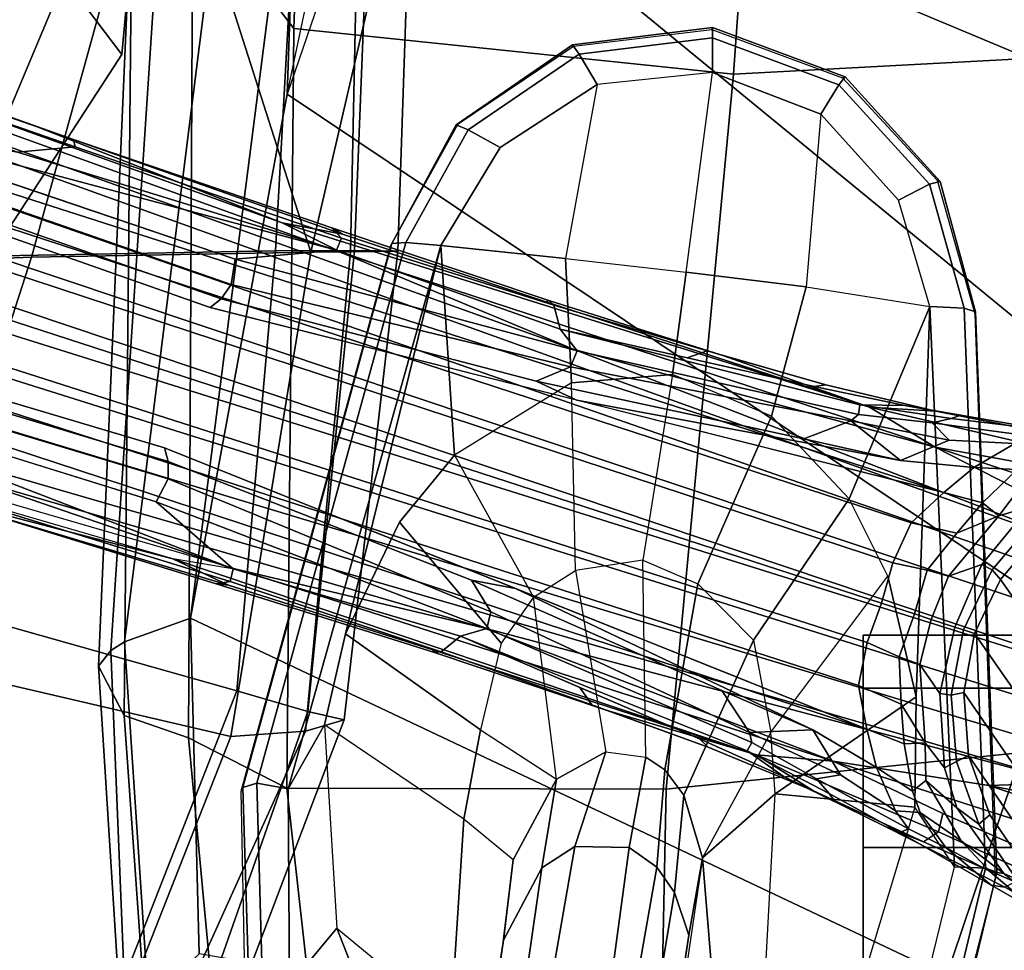
# Model space of a CAD drawing. Units: inches. Extents: x -72 to 72, y -29 to 30.
# Drawn here: x -21 to -18, y -19 to -16 of the extents above; entities that cross this region are included whole.
import ezdxf

# ---------------------------------------------------------------- set-up
doc = ezdxf.new("R2010")
doc.units = ezdxf.units.IN
doc.header["$LTSCALE"] = 12
doc.header["$MEASUREMENT"] = 0
for name, color, linetype in [('SEAT-ARMPAD', 5, 'Continuous'), ('SEAT-BASE', 5, 'Continuous'), ('SEAT-CASTER', 5, 'Continuous'), ('SEAT-CHASSIS', 5, 'Continuous'), ('SEAT-FRAME', 5, 'Continuous')]:
    doc.layers.add(name, color=color, linetype=linetype)

# ---------------------------------------------------------------- blocks, each defined once
blk = doc.blocks.new('1AERON2_B_TLIMANGL_ARMS_POSTUREFITSL_3T')
at = {"layer": 'SEAT-ARMPAD'}
for points in [[(-5.1193, -9.5246, 24.6917), (-4.1266, -9.4539, 24.8628), (-3.9814, -9.3779, 24.5302), (-5.1781, -9.4538, 24.3295)], [(-5.1781, -9.4538, 24.3295), (-3.9814, -9.3779, 24.5302), (-3.935, -9.4143, 23.9894), (-5.043, -9.4597, 23.9229)], [(-3.9814, -9.3779, 24.5302), (-4.1266, -9.4539, 24.8628), (-1.4559, -9.4789, 25.1347), (-1.4112, -9.4887, 24.7468)], [(-3.935, -9.4143, 23.9894), (-3.9814, -9.3779, 24.5302), (-1.4112, -9.4887, 24.7468), (-1.3858, -9.582, 24.3862)], [(-4.9704, -9.5257, 23.6973), (-5.043, -9.4597, 23.9229), (-3.935, -9.4143, 23.9894), (-3.9094, -9.455, 23.7891)], [(-3.935, -9.4143, 23.9894), (-1.3858, -9.582, 24.3862), (-1.3703, -9.7732, 24.1547), (-3.9094, -9.455, 23.7891)], [(-5.1193, -9.5246, 24.6917), (-5.1264, -9.7302, 25.0096), (-4.1921, -9.6431, 25.1819), (-4.1266, -9.4539, 24.8628)], [(-4.9704, -9.5257, 23.6973), (-3.9094, -9.455, 23.7891), (-3.8393, -9.6493, 23.667), (-4.8275, -9.6742, 23.6217)], [(-4.1921, -9.6431, 25.1819), (-1.7143, -9.6554, 25.5554), (-1.4559, -9.4789, 25.1347), (-4.1266, -9.4539, 24.8628)], [(-3.8393, -9.6493, 23.667), (-3.9094, -9.455, 23.7891), (-1.3703, -9.7732, 24.1547), (-1.3645, -9.9658, 24.0586)], [(-5.0942, -10.0168, 25.185), (-4.3401, -9.9327, 25.3337), (-4.1921, -9.6431, 25.1819), (-5.1264, -9.7302, 25.0096)], [(-4.1921, -9.6431, 25.1819), (-4.3401, -9.9327, 25.3337), (-2.1037, -9.9533, 25.6904), (-1.7143, -9.6554, 25.5554)], [(-5.2465, -12.0842, 23.6143), (-4.8275, -9.6742, 23.6217), (-3.8393, -9.6493, 23.667), (-5.0289, -12.1626, 23.622)], [(-3.9667, -12.4235, 23.6847), (-5.0289, -12.1626, 23.622), (-3.8393, -9.6493, 23.667), (-2.297, -9.933, 23.7763)], [(-1.3645, -9.9658, 24.0586), (-2.297, -9.933, 23.7763), (-3.8393, -9.6493, 23.667)], [(0.4834, -9.6787, 25.869), (-1.7143, -9.6554, 25.5554), (-2.1037, -9.9533, 25.6904), (0.4665, -10.0434, 26.104)], [(-4.3425, -11.0487, 25.4781), (-4.3401, -9.9327, 25.3337), (-5.0942, -10.0168, 25.185), (-5.5427, -11.0236, 25.1811)], [(-2.1037, -9.9533, 25.6904), (-4.3401, -9.9327, 25.3337), (-4.3425, -11.0487, 25.4781), (-2.2389, -11.2461, 25.7969)], [(-3.9667, -12.4235, 23.6847), (-2.297, -9.933, 23.7763), (-1.3613, -10.1316, 24.0779), (-3.3365, -12.5374, 23.724)], [(-1.3613, -10.1316, 24.0779), (-1.9275, -10.0602, 23.8432), (-2.297, -9.933, 23.7763), (-1.3645, -9.9658, 24.0586)], [(-2.1037, -9.9533, 25.6904), (-2.2389, -11.2461, 25.7969), (0.4611, -11.4375, 26.1791), (0.4665, -10.0434, 26.104)], [(0.5147, -10.0986, 24.5319), (-1.8382, -12.3535, 23.9444), (-2.2943, -12.3594, 23.806), (-1.3613, -10.1316, 24.0779)], [(-2.7296, -12.4596, 23.7619), (-3.3365, -12.5374, 23.724), (-1.3613, -10.1316, 24.0779), (-2.2943, -12.3594, 23.806)], [(-4.3425, -11.0487, 25.4781), (-5.5427, -11.0236, 25.1811), (-5.6931, -11.6032, 25.0509), (-4.2355, -12.0952, 25.387)], [(-2.1691, -12.5512, 25.669), (-2.2389, -11.2461, 25.7969), (-4.3425, -11.0487, 25.4781), (-4.2355, -12.0952, 25.387)], [(-2.1691, -12.5512, 25.669), (0.4727, -12.7933, 26.0183), (0.4611, -11.4375, 26.1791), (-2.2389, -11.2461, 25.7969)], [(-4.2355, -12.0952, 25.387), (-5.6931, -11.6032, 25.0509), (-5.7313, -11.937, 24.8407), (-4.107, -12.5383, 25.1505)], [(-4.041, -12.7205, 24.8444), (-4.107, -12.5383, 25.1505), (-5.7313, -11.937, 24.8407), (-5.7374, -12.0939, 24.5768)]]:
    blk.add_3dface(points, dxfattribs=at)
at = {"layer": 'SEAT-BASE'}
for points in [[(-0.6744, -1.1905, 4.1832), (-4.0382, -11.6139, 3.1616), (-4.1668, -11.6385, 3.2423), (-0.719, -1.1512, 4.3018)], [(-0.9319, -1.4933, 5.6622), (-0.719, -1.1512, 4.3018), (-4.1668, -11.6385, 3.2423), (-3.3384, -9.5727, 3.9879)], [(-0.6744, -1.1905, 4.1832), (-0.5847, -1.2614, 4.119), (-3.9113, -11.6394, 3.1096), (-4.0382, -11.6139, 3.1616)], [(-0.4265, -1.3128, 4.119), (-3.7957, -11.6821, 3.0957), (-3.9113, -11.6394, 3.1096), (-0.5847, -1.2614, 4.119)], [(-0.2684, -1.3642, 4.119), (-3.6772, -11.7154, 3.1096), (-3.7957, -11.6821, 3.0957), (-0.4265, -1.3128, 4.119)], [(-0.2684, -1.3642, 4.119), (-0.1542, -1.3595, 4.1832), (-3.5595, -11.7694, 3.1616), (-3.6772, -11.7154, 3.1096)], [(-0.095, -1.3539, 4.3018), (-3.47, -11.8649, 3.2423), (-3.5595, -11.7694, 3.1616), (-0.1542, -1.3595, 4.1832)], [(-0.095, -1.3539, 4.3018), (-0.1239, -1.7559, 5.6622), (-2.9258, -9.7068, 3.9879), (-3.47, -11.8649, 3.2423)], [(-0.9319, -1.4933, 5.6622), (-3.3384, -9.5727, 3.9879), (-3.3783, -9.5833, 4.1787), (-0.9734, -1.5819, 5.8711)], [(-1.0187, -1.578, 6.004), (-3.4299, -9.5829, 4.297), (-3.4972, -9.548, 4.4046), (-1.032, -1.6207, 6.1381)], [(-1.0187, -1.578, 6.004), (-0.9734, -1.5819, 5.8711), (-3.3783, -9.5833, 4.1787), (-3.4299, -9.5829, 4.297)], [(-1.2495, -1.6518, 6.5161), (-4.324, -12.2313, 4.2077), (-4.3746, -12.7122, 4.1389), (-1.0437, -1.701, 6.6264)], [(-1.2495, -1.6518, 6.5161), (-1.3248, -1.7804, 6.4477), (-3.8678, -10.5115, 4.5256), (-4.324, -12.2313, 4.2077)], [(-0.8432, -1.8393, 6.6746), (-1.0437, -1.701, 6.6264), (-4.3746, -12.7122, 4.1389), (-4.2654, -12.7109, 4.1776)], [(-3.6648, -9.5971, 4.6557), (-1.3855, -1.7651, 6.3529), (-1.3697, -1.7747, 6.3972), (-3.6981, -9.7963, 4.6397)], [(-3.47, -8.8482, 4.7721), (-3.6648, -9.5971, 4.6557), (-1.3855, -1.7651, 6.3529), (-1.3883, -1.7602, 6.3093)], [(-0.1423, -1.8519, 5.8711), (-2.8999, -9.7388, 4.1787), (-2.9258, -9.7068, 3.9879), (-0.1239, -1.7559, 5.6622)], [(-1.3697, -1.7747, 6.3972), (-3.6981, -9.7963, 4.6397), (-3.8678, -10.5115, 4.5256), (-1.3248, -1.7804, 6.4477)], [(-0.7398, -1.9027, 6.6862), (-0.8432, -1.8393, 6.6746), (-4.2654, -12.7109, 4.1776), (-4.1487, -12.7665, 4.1833)], [(-0.1423, -1.8519, 5.8711), (-0.1033, -1.8754, 6.004), (-2.8578, -9.7688, 4.297), (-2.8999, -9.7388, 4.1787)], [(-0.1177, -1.9177, 6.1381), (-2.7829, -9.7801, 4.4046), (-2.8578, -9.7688, 4.297), (-0.1033, -1.8754, 6.004)], [(-4.1476, -12.7669, 4.1833), (-0.5199, -1.9742, 6.6862), (-0.7398, -1.9027, 6.6862), (-4.1487, -12.7665, 4.1833)], [(-4.1476, -12.7669, 4.1833), (-4.0205, -12.7905, 4.1776), (-0.399, -1.9836, 6.6746), (-0.5199, -1.9742, 6.6862)], [(-4.0205, -12.7905, 4.1776), (-3.9329, -12.8557, 4.1389), (-0.1555, -1.9896, 6.6264), (-0.399, -1.9836, 6.6746)], [(-0.1555, -1.9896, 6.6264), (-3.9329, -12.8557, 4.1389), (-3.6912, -12.4369, 4.2077), (0.04, -2.0708, 6.5161)], [(-3.6912, -12.4369, 4.2077), (-3.0494, -10.7774, 4.5256), (0.0253, -2.2191, 6.4477), (0.04, -2.0708, 6.5161)], [(0.0253, -2.2191, 6.4477), (-3.0494, -10.7774, 4.5256), (-2.7663, -10.099, 4.6397), (0.0649, -2.2409, 6.3972)], [(0.0834, -2.2423, 6.3529), (0.0649, -2.2409, 6.3972), (-2.7663, -10.099, 4.6397), (-2.6762, -9.9184, 4.6557)], [(0.0886, -2.2401, 6.3093), (0.0834, -2.2423, 6.3529), (-2.6762, -9.9184, 4.6557), (-2.3936, -9.1979, 4.7721)], [(-2.4313, -9.3051, 4.6757), (-0.3144, -3.3503, 6.0373), (0.0886, -2.2401, 6.3093), (-2.3936, -9.1979, 4.7721)], [(-0.6599, -4.2874, 5.78), (-0.3144, -3.3503, 6.0373), (-2.4313, -9.3051, 4.6757), (-0.8462, -4.7651, 5.6397)], [(-0.8457, -4.6977, 5.633), (-2.4527, -9.3092, 4.6372), (-2.4678, -9.1401, 4.6181), (-1.2449, -5.6478, 5.3925)], [(-0.8462, -4.7651, 5.6397), (-2.4313, -9.3051, 4.6757), (-2.4527, -9.3092, 4.6372), (-0.8457, -4.6977, 5.633)], [(-3.1003, -8.2717, 4.6837), (-3.4972, -9.548, 4.4046), (-3.6941, -9.7743, 4.4201), (-3.1559, -8.3768, 4.7054)], [(-3.6941, -9.7743, 4.4201), (-3.3759, -8.8451, 4.6181), (-3.1559, -8.3768, 4.7054)], [(-2.3706, -8.632, 4.7054), (-2.7566, -10.0789, 4.4201), (-2.7829, -9.7801, 4.4046), (-2.3538, -8.5142, 4.6837)], [(-2.3706, -8.632, 4.7054), (-2.3706, -8.632, 4.7054), (-2.4678, -9.1401, 4.6181), (-2.7566, -10.0789, 4.4201)], [(-3.5024, -8.957, 4.6757), (-3.7387, -9.7243, 4.5207), (-3.7422, -9.7608, 4.5664), (-3.47, -8.8482, 4.7721)], [(-3.47, -8.8482, 4.7721), (-3.7422, -9.7608, 4.5664), (-3.6648, -9.5971, 4.6557), (-3.47, -8.8482, 4.7721)], [(-3.7317, -9.7652, 4.4593), (-3.4875, -8.973, 4.6372), (-3.3759, -8.8451, 4.6181), (-3.6941, -9.7743, 4.4201)], [(-3.7317, -9.7652, 4.4593), (-3.7387, -9.7243, 4.5207), (-3.5024, -8.957, 4.6757), (-3.4875, -8.973, 4.6372)], [(-2.7566, -10.0789, 4.4201), (-2.4678, -9.1401, 4.6181), (-2.4527, -9.3092, 4.6372), (-2.7208, -10.0937, 4.4593)], [(-2.3936, -9.1979, 4.7721), (-2.7098, -10.0962, 4.5664), (-2.6911, -10.0647, 4.5207), (-2.4313, -9.3051, 4.6757)], [(-2.3936, -9.1979, 4.7721), (-2.6762, -9.9184, 4.6557), (-2.7098, -10.0962, 4.5664), (-2.3936, -9.1979, 4.7721)], [(-2.4527, -9.3092, 4.6372), (-2.4313, -9.3051, 4.6757), (-2.6911, -10.0647, 4.5207), (-2.7208, -10.0937, 4.4593)], [(-3.4972, -9.548, 4.4046), (-3.87, -10.5211, 4.1894), (-3.8922, -10.443, 4.2504), (-3.6941, -9.7743, 4.4201)], [(-3.4972, -9.548, 4.4046), (-3.4299, -9.5829, 4.297), (-3.8212, -10.5329, 4.1118), (-3.87, -10.5211, 4.1894)], [(-3.3783, -9.5833, 4.1787), (-3.7274, -10.4756, 3.9866), (-3.8212, -10.5329, 4.1118), (-3.4299, -9.5829, 4.297)], [(-3.3783, -9.5833, 4.1787), (-3.3384, -9.5727, 3.9879), (-3.7526, -10.6056, 3.6151), (-3.7274, -10.4756, 3.9866)], [(-3.6981, -9.7963, 4.6397), (-3.6648, -9.5971, 4.6557), (-4.2417, -11.3138, 4.2317), (-4.2604, -11.5395, 4.2497)], [(-3.6648, -9.5971, 4.6557), (-3.7422, -9.7608, 4.5664), (-3.9332, -10.3615, 4.416), (-4.2417, -11.3138, 4.2317)], [(-3.7387, -9.7243, 4.5207), (-3.7317, -9.7652, 4.4593), (-3.9388, -10.3867, 4.3311), (-3.9411, -10.3667, 4.3884)], [(-3.7387, -9.7243, 4.5207), (-3.9411, -10.3667, 4.3884), (-3.9332, -10.3615, 4.416), (-3.7422, -9.7608, 4.5664)], [(-3.1418, -10.6659, 3.9866), (-3.1979, -10.7859, 3.6151), (-2.9258, -9.7068, 3.9879), (-2.8999, -9.7388, 4.1787)], [(-2.8578, -9.7688, 4.297), (-3.0996, -10.7673, 4.1118), (-3.1418, -10.6659, 3.9866), (-2.8999, -9.7388, 4.1787)], [(-3.6941, -9.7743, 4.4201), (-3.8922, -10.443, 4.2504), (-3.9388, -10.3867, 4.3311), (-3.7317, -9.7652, 4.4593)], [(-3.0533, -10.7865, 4.1894), (-3.0996, -10.7673, 4.1118), (-2.8578, -9.7688, 4.297), (-2.7829, -9.7801, 4.4046)], [(-2.7566, -10.0789, 4.4201), (-2.9894, -10.7364, 4.2504), (-3.0533, -10.7865, 4.1894), (-2.7829, -9.7801, 4.4046)], [(-3.8678, -10.5115, 4.5256), (-3.6981, -9.7963, 4.6397), (-4.2604, -11.5395, 4.2497)], [(-3.336, -11.8398, 4.2497), (-3.2184, -11.6463, 4.2317), (-2.6762, -9.9184, 4.6557), (-2.7663, -10.099, 4.6397)], [(-3.2184, -11.6463, 4.2317), (-2.9083, -10.6945, 4.416), (-2.7098, -10.0962, 4.5664), (-2.6762, -9.9184, 4.6557)], [(-2.7208, -10.0937, 4.4593), (-2.9186, -10.7182, 4.3311), (-2.9894, -10.7364, 4.2504), (-2.7566, -10.0789, 4.4201)], [(-2.905, -10.7034, 4.3884), (-2.9186, -10.7182, 4.3311), (-2.7208, -10.0937, 4.4593), (-2.6911, -10.0647, 4.5207)], [(-2.7098, -10.0962, 4.5664), (-2.9083, -10.6945, 4.416), (-2.905, -10.7034, 4.3884), (-2.6911, -10.0647, 4.5207)], [(-3.336, -11.8398, 4.2497), (-3.336, -11.8398, 4.2497), (-2.7663, -10.099, 4.6397), (-3.0494, -10.7774, 4.5256)], [(-3.9332, -10.3615, 4.416), (-3.9411, -10.3667, 4.3884), (-4.1102, -10.8723, 4.2699), (-4.2417, -11.3138, 4.2317)], [(-4.1102, -10.8723, 4.2699), (-3.9411, -10.3667, 4.3884), (-3.9388, -10.3867, 4.3311), (-4.095, -10.8301, 4.2507)], [(-3.8922, -10.443, 4.2504), (-4.0437, -10.7949, 4.1842), (-4.095, -10.8301, 4.2507), (-3.9388, -10.3867, 4.3311)], [(-4.2301, -11.287, 4.0229), (-4.307, -11.3958, 4.0514), (-4.1953, -11.1468, 4.118), (-3.8922, -10.443, 4.2504)], [(-4.2056, -11.3008, 3.9542), (-4.2301, -11.287, 4.0229), (-3.8922, -10.443, 4.2504), (-3.87, -10.5211, 4.1894)], [(-3.8212, -10.5329, 4.1118), (-3.7274, -10.4756, 3.9866), (-4.0524, -11.2124, 3.6212), (-4.1765, -11.2935, 3.8836)], [(-4.0524, -11.2124, 3.6212), (-3.7274, -10.4756, 3.9866), (-3.7526, -10.6056, 3.6151), (-4.1688, -11.4801, 3.4546)], [(-4.324, -12.2313, 4.2077), (-3.8678, -10.5115, 4.5256), (-4.2604, -11.5395, 4.2497), (-4.3324, -11.9976, 4.209)], [(-4.2056, -11.3008, 3.9542), (-3.87, -10.5211, 4.1894), (-3.8212, -10.5329, 4.1118), (-4.1765, -11.2935, 3.8836)], [(-4.279, -11.6671, 3.3711), (-4.1688, -11.4801, 3.4546), (-3.7526, -10.6056, 3.6151), (-4.1668, -11.6385, 3.2423)], [(-3.3752, -11.738, 3.4546), (-3.1979, -10.7859, 3.6151), (-3.1418, -10.6659, 3.9866), (-3.312, -11.453, 3.6212)], [(-3.2593, -11.5915, 3.8836), (-3.312, -11.453, 3.6212), (-3.1418, -10.6659, 3.9866), (-3.0996, -10.7673, 4.1118)], [(-3.2184, -11.6463, 4.2317), (-3.0654, -11.2118, 4.2699), (-2.905, -10.7034, 4.3884), (-2.9083, -10.6945, 4.416)], [(-2.9186, -10.7182, 4.3311), (-3.0528, -11.1687, 4.2507), (-3.0736, -11.1101, 4.1842), (-2.9894, -10.7364, 4.2504)], [(-3.0528, -11.1687, 4.2507), (-2.9186, -10.7182, 4.3311), (-2.905, -10.7034, 4.3884), (-3.0654, -11.2118, 4.2699)], [(-3.0533, -10.7865, 4.1894), (-2.9894, -10.7364, 4.2504), (-3.2121, -11.6178, 4.0229), (-3.2401, -11.6145, 3.9542)], [(-2.9894, -10.7364, 4.2504), (-3.1579, -11.4838, 4.118), (-3.2139, -11.7509, 4.0514), (-3.2121, -11.6178, 4.0229)], [(-3.2593, -11.5915, 3.8836), (-3.0996, -10.7673, 4.1118), (-3.0533, -10.7865, 4.1894), (-3.2401, -11.6145, 3.9542)], [(-4.1953, -11.1468, 4.118), (-4.2194, -11.1722, 4.1628), (-4.095, -10.8301, 4.2507), (-4.0437, -10.7949, 4.1842)], [(-3.547, -12.2527, 4.209), (-3.336, -11.8398, 4.2497), (-3.0494, -10.7774, 4.5256), (-3.6912, -12.4369, 4.2077)], [(-3.47, -11.8649, 3.2423), (-3.1979, -10.7859, 3.6151), (-3.3752, -11.738, 3.4546), (-3.3959, -11.954, 3.3711)], [(-4.1102, -10.8723, 4.2699), (-4.095, -10.8301, 4.2507), (-4.2194, -11.1722, 4.1628), (-4.1102, -10.8723, 4.2699)], [(-4.2194, -11.1722, 4.1628), (-4.3467, -11.4795, 4.0827), (-4.2417, -11.3138, 4.2317), (-4.1102, -10.8723, 4.2699)], [(-3.0736, -11.1101, 4.1842), (-3.0528, -11.1687, 4.2507), (-3.1533, -11.5186, 4.1628), (-3.1579, -11.4838, 4.118)], [(-4.1953, -11.1468, 4.118), (-4.307, -11.3958, 4.0514), (-4.3467, -11.4795, 4.0827), (-4.2194, -11.1722, 4.1628)], [(-3.0654, -11.2118, 4.2699), (-3.1533, -11.5186, 4.1628), (-3.0528, -11.1687, 4.2507), (-3.0654, -11.2118, 4.2699)], [(-4.1688, -11.4801, 3.4546), (-4.1765, -11.2935, 3.8836), (-4.0524, -11.2124, 3.6212)], [(-3.0654, -11.2118, 4.2699), (-3.2184, -11.6463, 4.2317), (-3.2309, -11.8421, 4.0827), (-3.1533, -11.5186, 4.1628)], [(-4.2301, -11.287, 4.0229), (-4.3562, -11.5283, 3.9362), (-4.3803, -11.5453, 3.9883), (-4.307, -11.3958, 4.0514)], [(-4.2056, -11.3008, 3.9542), (-4.3127, -11.4908, 3.887), (-4.3562, -11.5283, 3.9362), (-4.2301, -11.287, 4.0229)], [(-4.3012, -11.5614, 3.6382), (-4.3127, -11.4908, 3.887), (-4.2056, -11.3008, 3.9542), (-4.1765, -11.2935, 3.8836)], [(-4.1688, -11.4801, 3.4546), (-4.3012, -11.5614, 3.6382), (-4.1765, -11.2935, 3.8836), (-4.1688, -11.4801, 3.4546)], [(-4.4984, -11.8054, 3.9476), (-4.4685, -11.8495, 4.0508), (-4.2417, -11.3138, 4.2317), (-4.3467, -11.4795, 4.0827)], [(-4.4685, -11.8495, 4.0508), (-4.4149, -11.862, 4.1297), (-4.2604, -11.5395, 4.2497), (-4.2417, -11.3138, 4.2317)], [(-4.4537, -11.6947, 3.9252), (-4.4984, -11.8054, 3.9476), (-4.3467, -11.4795, 4.0827), (-4.307, -11.3958, 4.0514)], [(-3.312, -11.453, 3.6212), (-3.312, -11.453, 3.6212), (-3.2593, -11.5915, 3.8836), (-3.3752, -11.738, 3.4546)], [(-4.4593, -11.7614, 3.6521), (-4.471, -11.7355, 3.8366), (-4.3562, -11.5283, 3.9362), (-4.3127, -11.4908, 3.887)], [(-4.3012, -11.5614, 3.6382), (-4.4063, -11.7233, 3.5576), (-4.4593, -11.7614, 3.6521), (-4.3127, -11.4908, 3.887)], [(-4.1688, -11.4801, 3.4546), (-4.279, -11.6671, 3.3711), (-4.4063, -11.7233, 3.5576), (-4.3012, -11.5614, 3.6382)], [(-3.1533, -11.5186, 4.1628), (-3.2309, -11.8421, 4.0827), (-3.2139, -11.7509, 4.0514), (-3.1579, -11.4838, 4.118)], [(-4.471, -11.7355, 3.8366), (-4.4537, -11.6947, 3.9252), (-4.3803, -11.5453, 3.9883), (-4.3562, -11.5283, 3.9362)], [(-4.4814, -12.2258, 4.0889), (-4.2604, -11.5395, 4.2497), (-4.4149, -11.862, 4.1297), (-4.5409, -12.1507, 4.0121)], [(-4.2604, -11.5395, 4.2497), (-4.4814, -12.2258, 4.0889), (-4.455, -12.3636, 4.1157), (-4.3324, -11.9976, 4.209)], [(-4.1668, -11.6385, 3.2423), (-4.0382, -11.6139, 3.1616), (-4.0932, -11.74, 3.0957), (-4.2097, -11.7488, 3.1548)], [(-3.9536, -11.7336, 3.0684), (-4.0932, -11.74, 3.0957), (-4.0382, -11.6139, 3.1616), (-3.9113, -11.6394, 3.1096)], [(-3.3752, -11.738, 3.4546), (-3.2593, -11.5915, 3.8836), (-3.3158, -11.8815, 3.6382), (-3.3752, -11.738, 3.4546)], [(-3.2593, -11.5915, 3.8836), (-3.2401, -11.6145, 3.9542), (-3.2651, -11.8312, 3.887), (-3.3158, -11.8815, 3.6382)], [(-3.2121, -11.6178, 4.0229), (-3.252, -11.8871, 3.9362), (-3.2651, -11.8312, 3.887), (-3.2401, -11.6145, 3.9542)], [(-4.1668, -11.6385, 3.2423), (-4.2097, -11.7488, 3.1548), (-4.3489, -11.7731, 3.297), (-4.279, -11.6671, 3.3711)], [(-3.8272, -11.779, 3.0501), (-3.9536, -11.7336, 3.0684), (-3.9113, -11.6394, 3.1096), (-3.7957, -11.6821, 3.0957)], [(-3.2139, -11.7509, 4.0514), (-3.2424, -11.915, 3.9883), (-3.252, -11.8871, 3.9362), (-3.2121, -11.6178, 4.0229)], [(-4.3489, -11.7731, 3.297), (-4.4113, -11.7957, 3.3761), (-4.4063, -11.7233, 3.5576), (-4.279, -11.6671, 3.3711)], [(-3.2184, -11.6463, 4.2317), (-3.336, -11.8398, 4.2497), (-3.4006, -12.1915, 4.1297), (-3.3499, -12.213, 4.0508)], [(-3.2309, -11.8421, 4.0827), (-3.2184, -11.6463, 4.2317), (-3.3499, -12.213, 4.0508), (-3.2997, -12.1949, 3.9476)], [(-4.471, -11.7355, 3.8366), (-4.6258, -12.0048, 3.6981), (-4.6311, -12.0445, 3.7598), (-4.4537, -11.6947, 3.9252)], [(-4.4537, -11.6947, 3.9252), (-4.6311, -12.0445, 3.7598), (-4.6157, -12.0741, 3.8395), (-4.4984, -11.8054, 3.9476)], [(-3.7957, -11.6821, 3.0957), (-3.6772, -11.7154, 3.1096), (-3.6983, -11.8165, 3.0684), (-3.8272, -11.779, 3.0501)], [(-4.5149, -11.8711, 3.4853), (-4.4593, -11.7614, 3.6521), (-4.4063, -11.7233, 3.5576), (-4.4113, -11.7957, 3.3761)], [(-3.6772, -11.7154, 3.1096), (-3.5595, -11.7694, 3.1616), (-3.5891, -11.9038, 3.0957), (-3.6983, -11.8165, 3.0684)], [(-4.4593, -11.7614, 3.6521), (-4.5149, -11.8711, 3.4853), (-4.6258, -12.0048, 3.6981), (-4.471, -11.7355, 3.8366)], [(-4.3489, -11.7731, 3.297), (-4.2097, -11.7488, 3.1548), (-4.2067, -11.81, 3.053), (-4.3173, -11.8127, 3.1629)], [(-4.2097, -11.7488, 3.1548), (-4.0932, -11.74, 3.0957), (-4.2067, -11.81, 3.053)], [(-3.9536, -11.7336, 3.0684), (-3.9763, -11.795, 3.0153), (-4.2067, -11.81, 3.053), (-4.0932, -11.74, 3.0957)], [(-3.8272, -11.779, 3.0501), (-3.8432, -11.8283, 3.0066), (-3.9763, -11.795, 3.0153), (-3.9536, -11.7336, 3.0684)], [(-3.3158, -11.8815, 3.6382), (-3.326, -12.0743, 3.5576), (-3.3959, -11.954, 3.3711), (-3.3752, -11.738, 3.4546)], [(-3.2139, -11.7509, 4.0514), (-3.2309, -11.8421, 4.0827), (-3.2997, -12.1949, 3.9476), (-3.2708, -12.0791, 3.9252)], [(-4.4113, -11.7957, 3.3761), (-4.3489, -11.7731, 3.297), (-4.3173, -11.8127, 3.1629), (-4.4948, -11.9165, 3.2302)], [(-3.6983, -11.8165, 3.0684), (-3.716, -11.8795, 3.0153), (-3.8432, -11.8283, 3.0066), (-3.8272, -11.779, 3.0501)], [(-3.5001, -11.9794, 3.1548), (-3.5891, -11.9038, 3.0957), (-3.5595, -11.7694, 3.1616), (-3.47, -11.8649, 3.2423)], [(-4.4984, -11.8054, 3.9476), (-4.6157, -12.0741, 3.8395), (-4.5849, -12.1069, 3.9284), (-4.4685, -11.8495, 4.0508)], [(-4.3173, -11.8127, 3.1629), (-4.3977, -11.9039, 3.0201), (-4.5916, -12.0422, 3.0257), (-4.4948, -11.9165, 3.2302)], [(-4.4113, -11.7957, 3.3761), (-4.4948, -11.9165, 3.2302), (-4.5858, -12.0008, 3.2382), (-4.5149, -11.8711, 3.4853)], [(-4.2806, -11.8671, 2.9578), (-4.3977, -11.9039, 3.0201), (-4.3173, -11.8127, 3.1629), (-4.2067, -11.81, 3.053)], [(-4.0614, -11.8536, 2.9051), (-4.2806, -11.8671, 2.9578), (-4.2067, -11.81, 3.053), (-3.9763, -11.795, 3.0153)], [(-3.8657, -11.8976, 2.8947), (-4.0614, -11.8536, 2.9051), (-3.9763, -11.795, 3.0153), (-3.8432, -11.8283, 3.0066)], [(-3.5891, -11.9038, 3.0957), (-3.5384, -12.0272, 3.053), (-3.716, -11.8795, 3.0153), (-3.6983, -11.8165, 3.0684)], [(-3.8432, -11.8283, 3.0066), (-3.716, -11.8795, 3.0153), (-3.6816, -11.977, 2.9051), (-3.8657, -11.8976, 2.8947)], [(-3.547, -12.2527, 4.209), (-3.663, -12.621, 4.1157), (-3.5606, -12.525, 4.0889), (-3.336, -11.8398, 4.2497)], [(-3.4683, -12.4992, 4.0121), (-3.4006, -12.1915, 4.1297), (-3.336, -11.8398, 4.2497), (-3.5606, -12.525, 4.0889)], [(-3.2651, -11.8312, 3.887), (-3.3055, -12.1363, 3.6521), (-3.326, -12.0743, 3.5576), (-3.3158, -11.8815, 3.6382)], [(-3.2651, -11.8312, 3.887), (-3.252, -11.8871, 3.9362), (-3.2808, -12.1222, 3.8366), (-3.3055, -12.1363, 3.6521)], [(-4.5858, -12.0008, 3.2382), (-4.702, -12.1391, 3.395), (-4.6258, -12.0048, 3.6981), (-4.5149, -11.8711, 3.4853)], [(-4.4685, -11.8495, 4.0508), (-4.5849, -12.1069, 3.9284), (-4.5409, -12.1507, 4.0121), (-4.4149, -11.862, 4.1297)], [(-4.2617, -11.9026, 2.6048), (-4.4463, -11.9679, 2.6048), (-4.3977, -11.9039, 3.0201), (-4.2806, -11.8671, 2.9578)], [(-4.2617, -11.9026, 2.6048), (-4.2806, -11.8671, 2.9578), (-4.0614, -11.8536, 2.9051), (-4.0665, -11.8872, 2.6048)], [(-3.874, -11.9229, 2.6048), (-4.0665, -11.8872, 2.6048), (-4.0614, -11.8536, 2.9051), (-3.8657, -11.8976, 2.8947)], [(-3.3959, -11.954, 3.3711), (-3.4017, -12.0809, 3.297), (-3.5001, -11.9794, 3.1548), (-3.47, -11.8649, 3.2423)], [(-4.6076, -12.0788, 2.6048), (-4.5916, -12.0422, 3.0257), (-4.3977, -11.9039, 3.0201), (-4.4463, -11.9679, 2.6048)], [(-4.4463, -11.9679, 2.6048), (-4.2617, -11.9026, 2.6048), (-4.2436, -11.9384, 2.5724), (-4.419, -12.0005, 2.5724)], [(-4.2617, -11.9026, 2.6048), (-4.0665, -11.8872, 2.6048), (-4.0581, -11.9238, 2.5724), (-4.2436, -11.9384, 2.5724)], [(-4.0665, -11.8872, 2.6048), (-3.874, -11.9229, 2.6048), (-3.8847, -11.9559, 2.5724), (-4.0581, -11.9238, 2.5724)], [(-3.8657, -11.8976, 2.8947), (-3.6816, -11.977, 2.9051), (-3.6973, -12.0072, 2.6048), (-3.874, -11.9229, 2.6048)], [(-3.716, -11.8795, 3.0153), (-3.5384, -12.0272, 3.053), (-3.5122, -12.1168, 2.9578), (-3.6816, -11.977, 2.9051)], [(-3.5384, -12.0272, 3.053), (-3.5384, -12.0272, 3.053), (-3.5891, -11.9038, 3.0957), (-3.5001, -11.9794, 3.1548)], [(-3.252, -11.8871, 3.9362), (-3.2424, -11.915, 3.9883), (-3.2708, -12.0791, 3.9252), (-3.2808, -12.1222, 3.8366)], [(-4.7732, -12.4153, 2.5724), (-4.0581, -11.9238, 2.5724), (-3.8847, -11.9559, 2.5724), (-4.8072, -12.5982, 2.5724)], [(-4.7732, -12.4153, 2.5724), (-4.6931, -12.2473, 2.5724), (-4.2436, -11.9384, 2.5724), (-4.0581, -11.9238, 2.5724)], [(-4.5916, -12.0422, 3.0257), (-4.5858, -12.0008, 3.2382), (-4.4948, -11.9165, 3.2302), (-4.5916, -12.0422, 3.0257)], [(-3.7255, -12.0318, 2.5724), (-3.8847, -11.9559, 2.5724), (-3.874, -11.9229, 2.6048), (-3.6973, -12.0072, 2.6048)], [(-4.7926, -12.7837, 2.5724), (-4.8072, -12.5982, 2.5724), (-3.8847, -11.9559, 2.5724), (-3.7255, -12.0318, 2.5724)], [(-4.5723, -12.1059, 2.5724), (-4.419, -12.0005, 2.5724), (-4.2436, -11.9384, 2.5724), (-4.6931, -12.2473, 2.5724)], [(-3.3959, -11.954, 3.3711), (-3.326, -12.0743, 3.5576), (-3.3646, -12.1358, 3.3761), (-3.4017, -12.0809, 3.297)], [(-4.6076, -12.0788, 2.6048), (-4.4463, -11.9679, 2.6048), (-4.419, -12.0005, 2.5724), (-4.5723, -12.1059, 2.5724)], [(-3.6973, -12.0072, 2.6048), (-3.6816, -11.977, 2.9051), (-3.5122, -12.1168, 2.9578), (-3.5484, -12.1344, 2.6048)], [(-3.4506, -12.0943, 3.1629), (-3.5384, -12.0272, 3.053), (-3.5001, -11.9794, 3.1548), (-3.4017, -12.0809, 3.297)], [(-4.5858, -12.0008, 3.2382), (-4.5916, -12.0422, 3.0257), (-4.7327, -12.2132, 3.1412), (-4.702, -12.1391, 3.395)], [(-4.6258, -12.0048, 3.6981), (-4.702, -12.1391, 3.395), (-4.7108, -12.1791, 3.5956), (-4.6311, -12.0445, 3.7598)], [(-4.4582, -12.6585, 4.1008), (-4.3324, -11.9976, 4.209), (-4.455, -12.3636, 4.1157), (-4.5337, -12.5987, 4.0477)], [(-4.3746, -12.7122, 4.1389), (-4.324, -12.2313, 4.2077), (-4.3324, -11.9976, 4.209), (-4.4582, -12.6585, 4.1008)], [(-3.5841, -12.1527, 2.5724), (-3.7255, -12.0318, 2.5724), (-3.6973, -12.0072, 2.6048), (-3.5484, -12.1344, 2.6048)], [(-4.7926, -12.7837, 2.5724), (-3.7255, -12.0318, 2.5724), (-3.5841, -12.1527, 2.5724), (-4.7304, -12.9591, 2.5724)], [(-4.6076, -12.0788, 2.6048), (-4.7348, -12.2277, 2.6048), (-4.7327, -12.2132, 3.1412), (-4.5916, -12.0422, 3.0257)], [(-3.5384, -12.0272, 3.053), (-3.4506, -12.0943, 3.1629), (-3.4392, -12.2154, 3.0201), (-3.5122, -12.1168, 2.9578)]]:
    blk.add_3dface(points, dxfattribs=at)
at = {"layer": 'SEAT-CASTER'}
for points, invisible_edges in [([(-5.1395, -11.6284, 0.0025), (-6.3895, -11.6284, 1.2525), (-6.202, -11.6284, 1.8775), (-4.5145, -11.6284, 0.1588)], 5), ([(-4.5145, -11.6284, 0.1588), (-6.202, -11.6284, 1.8775), (-5.7645, -11.6284, 2.3462), (-4.0458, -11.6284, 0.6275)], 5), ([(-4.0458, -11.6284, 0.6275), (-5.7645, -11.6284, 2.3462), (-5.1395, -11.6284, 2.5025), (-3.8895, -11.6284, 1.2525)], 5), ([(-3.8895, -11.6284, 1.2525), (-5.1395, -11.6284, 2.5025), (-4.5145, -11.6284, 2.3462), (-4.0458, -11.6284, 1.8775)], 1)]:
    blk.add_3dface(points, dxfattribs=dict(at, invisible_edges=invisible_edges))
at = {"layer": 'SEAT-CASTER', "linetype": 'Continuous'}
for points in [[(-4.5145, -11.6284, 0.1588), (-4.5145, -12.2534, 0.1588), (-5.1395, -12.2534, 0.0025), (-5.1395, -11.6284, 0.0025)], [(-5.1395, -11.6284, 2.5025), (-5.1395, -12.2534, 2.5025), (-4.5145, -12.2534, 2.3462), (-4.5145, -11.6284, 2.3462)], [(-4.0458, -11.6284, 0.6275), (-4.0458, -12.2534, 0.6275), (-4.5145, -12.2534, 0.1588), (-4.5145, -11.6284, 0.1588)], [(-4.5145, -11.6284, 2.3462), (-4.5145, -12.2534, 2.3462), (-4.0458, -12.2534, 1.8775), (-4.0458, -11.6284, 1.8775)], [(-3.8895, -11.6284, 1.2525), (-3.8895, -12.2534, 1.2525), (-4.0458, -12.2534, 0.6275), (-4.0458, -11.6284, 0.6275)], [(-4.0458, -11.6284, 1.8775), (-4.0458, -12.2534, 1.8775), (-3.8895, -12.2534, 1.2525), (-3.8895, -11.6284, 1.2525)]]:
    blk.add_3dface(points, dxfattribs=at)
at = {"layer": 'SEAT-CHASSIS'}
for points in [[(-4.338, -9.8028, 23.4766), (-4.9806, -9.8224, 23.4569), (-4.9878, -9.8111, 23.6241), (-4.3492, -9.7982, 23.6622)], [(-4.9579, -9.8614, 23.3343), (-4.9806, -9.8224, 23.4569), (-4.338, -9.8028, 23.4766), (-4.3249, -9.8439, 23.3655)], [(-2.7368, -10.2409, 23.6623), (-4.338, -9.8028, 23.4766), (-4.3492, -9.7982, 23.6622), (-2.7432, -10.2382, 23.7699)], [(-4.338, -9.8028, 23.4766), (-2.7368, -10.2409, 23.6623), (-2.7344, -10.2825, 23.5454), (-4.3249, -9.8439, 23.3655)], [(-4.9199, -9.9401, 23.2602), (-4.9579, -9.8614, 23.3343), (-4.3249, -9.8439, 23.3655), (-4.342, -9.9365, 23.2933)], [(-4.342, -9.9365, 23.2933), (-4.3249, -9.8439, 23.3655), (-2.7344, -10.2825, 23.5454), (-2.7425, -10.3856, 23.4753)], [(-5.4075, -10.2512, 23.2774), (-4.9199, -9.9401, 23.2602), (-4.7519, -10.0796, 23.2103), (-5.3229, -10.3036, 23.2411)], [(-4.342, -9.9365, 23.2933), (-4.154, -10.0432, 23.2974), (-4.7519, -10.0796, 23.2103), (-4.9199, -9.9401, 23.2602)], [(-4.154, -10.0432, 23.2974), (-4.342, -9.9365, 23.2933), (-2.7425, -10.3856, 23.4753), (-3.8859, -10.105, 23.3322)], [(-4.7519, -10.0796, 23.2103), (-5.0285, -10.4153, 23.0468), (-4.4317, -10.4529, 22.9657), (-4.154, -10.0432, 23.2974)], [(-4.4317, -10.4529, 22.9657), (-4.154, -10.0432, 23.2974), (-3.8859, -10.105, 23.3322), (-4.1686, -10.5026, 23.0021)], [(-5.3068, -10.4991, 23.1152), (-5.3229, -10.3036, 23.2411), (-4.7519, -10.0796, 23.2103), (-5.0285, -10.4153, 23.0468)], [(-3.9134, -10.5629, 23.0901), (-4.1686, -10.5026, 23.0021), (-3.8859, -10.105, 23.3322), (-3.5572, -10.2639, 23.3518)], [(-2.7425, -10.3856, 23.4753), (-3.3604, -10.4254, 23.3504), (-3.5572, -10.2639, 23.3518), (-3.8859, -10.105, 23.3322)], [(-2.385, -10.436, 23.7964), (-2.3876, -10.4305, 23.6881), (-2.7368, -10.2409, 23.6623), (-2.7432, -10.2382, 23.7699)], [(-2.7368, -10.2409, 23.6623), (-2.3876, -10.4305, 23.6881), (-2.4024, -10.4655, 23.5631), (-2.7344, -10.2825, 23.5454)], [(-3.5572, -10.2639, 23.3518), (-3.3604, -10.4254, 23.3504), (-3.778, -10.6582, 23.1166), (-3.9134, -10.5629, 23.0901)], [(-2.7344, -10.2825, 23.5454), (-2.4024, -10.4655, 23.5631), (-2.4542, -10.5603, 23.4896), (-2.7425, -10.3856, 23.4753)], [(-3.3604, -10.4254, 23.3504), (-2.7425, -10.3856, 23.4753), (-2.7815, -10.7521, 23.3977), (-3.1471, -10.77, 23.3359)], [(-2.7815, -10.7521, 23.3977), (-2.7425, -10.3856, 23.4753), (-2.4542, -10.5603, 23.4896), (-2.2694, -10.8459, 23.5081)], [(-5.0285, -10.4153, 23.0468), (-5.1387, -10.5266, 22.7357), (-4.5513, -10.5987, 22.5043), (-4.4317, -10.4529, 22.9657)], [(-3.778, -10.6582, 23.1166), (-3.699, -10.782, 23.1214), (-3.1471, -10.77, 23.3359), (-3.3604, -10.4254, 23.3504)], [(-5.2612, -10.4966, 21.1368), (-5.7275, -10.4317, 21.6252), (-5.3197, -10.4913, 22.1962), (-4.7876, -10.5696, 21.8696)], [(-4.5513, -10.5987, 22.5043), (-4.4317, -10.4529, 22.9657), (-4.1686, -10.5026, 23.0021), (-4.3135, -10.7259, 22.4128)], [(-2.3876, -10.4305, 23.6881), (-2.152, -10.7726, 23.7108), (-2.1795, -10.792, 23.5852), (-2.4024, -10.4655, 23.5631)], [(-2.1563, -10.7756, 23.8186), (-2.152, -10.7726, 23.7108), (-2.3876, -10.4305, 23.6881), (-2.385, -10.436, 23.7964)], [(-2.4024, -10.4655, 23.5631), (-2.1795, -10.792, 23.5852), (-2.2694, -10.8459, 23.5081), (-2.4542, -10.5603, 23.4896)], [(-4.5513, -10.5987, 22.5043), (-4.7876, -10.5696, 21.8696), (-5.3197, -10.4913, 22.1962), (-5.1387, -10.5266, 22.7357)], [(-5.0504, -10.6144, 20.9611), (-5.2612, -10.4966, 21.1368), (-4.7876, -10.5696, 21.8696), (-4.5747, -10.6824, 21.7918)], [(-4.1686, -10.5026, 23.0021), (-4.3135, -10.7259, 22.4128), (-3.778, -10.6582, 23.1166), (-3.9134, -10.5629, 23.0901)], [(-4.3135, -10.7259, 22.4128), (-4.5747, -10.6824, 21.7918), (-4.7876, -10.5696, 21.8696), (-4.5513, -10.5987, 22.5043)], [(-5.0012, -10.6948, 20.9135), (-5.0504, -10.6144, 20.9611), (-4.5747, -10.6824, 21.7918), (-4.5114, -10.7797, 21.77)], [(-4.233, -10.8706, 22.3966), (-4.3135, -10.7259, 22.4128), (-3.778, -10.6582, 23.1166), (-3.699, -10.782, 23.1214)], [(-4.233, -10.8706, 22.3966), (-4.5114, -10.7797, 21.77), (-4.5747, -10.6824, 21.7918), (-4.3135, -10.7259, 22.4128)], [(-5.0215, -10.8705, 20.8866), (-5.0012, -10.6948, 20.9135), (-4.5114, -10.7797, 21.77), (-4.5146, -10.9398, 21.7495)], [(-3.1471, -10.77, 23.3359), (-3.1227, -11.0667, 23.3317), (-3.6688, -10.9796, 23.123), (-3.699, -10.782, 23.1214)], [(-3.1227, -11.0667, 23.3317), (-3.1471, -10.77, 23.3359), (-2.7815, -10.7521, 23.3977), (-2.8217, -11.107, 23.377)], [(-2.2694, -10.8459, 23.5081), (-2.7815, -10.7521, 23.3977), (-2.8217, -11.107, 23.377), (-2.2338, -11.1847, 23.5191)], [(-2.152, -10.7726, 23.7108), (-2.1009, -11.1852, 23.7242), (-2.1315, -11.1849, 23.5984), (-2.1795, -10.792, 23.5852)], [(-2.1074, -11.1825, 23.8317), (-2.1009, -11.1852, 23.7242), (-2.152, -10.7726, 23.7108), (-2.1563, -10.7756, 23.8186)], [(-4.2484, -10.9884, 22.4105), (-4.5146, -10.9398, 21.7495), (-4.5114, -10.7797, 21.77), (-4.233, -10.8706, 22.3966)], [(-3.6688, -10.9796, 23.123), (-3.699, -10.782, 23.1214), (-4.233, -10.8706, 22.3966), (-4.2484, -10.9884, 22.4105)], [(-2.1795, -10.792, 23.5852), (-2.1315, -11.1849, 23.5984), (-2.2338, -11.1847, 23.5191), (-2.2694, -10.8459, 23.5081)], [(-4.5728, -11.0213, 21.7649), (-5.0642, -10.9347, 20.9033), (-5.0215, -10.8705, 20.8866), (-4.5146, -10.9398, 21.7495)], [(-4.7727, -11.1156, 21.9011), (-5.6375, -10.9858, 22.3221), (-6.0397, -10.9231, 21.6737), (-5.2699, -11.0389, 21.0672)], [(-4.6467, -11.0729, 21.805), (-5.141, -10.9903, 20.9383), (-5.0642, -10.9347, 20.9033), (-4.5728, -11.0213, 21.7649)], [(-4.5728, -11.0213, 21.7649), (-4.5146, -10.9398, 21.7495), (-4.2484, -10.9884, 22.4105), (-4.2857, -11.0444, 22.4239)], [(-4.7727, -11.1156, 21.9011), (-4.5455, -11.1556, 22.5098), (-5.3663, -11.0345, 22.8783), (-5.6375, -10.9858, 22.3221)], [(-5.2699, -11.0389, 21.0672), (-5.141, -10.9903, 20.9383), (-4.6467, -11.0729, 21.805), (-4.7727, -11.1156, 21.9011)], [(-4.2484, -10.9884, 22.4105), (-3.6688, -10.9796, 23.123), (-3.7385, -11.142, 23.1164), (-4.2857, -11.0444, 22.4239)], [(-3.2452, -11.3588, 23.3423), (-3.1227, -11.0667, 23.3317), (-3.6688, -10.9796, 23.123), (-3.7385, -11.142, 23.1164)], [(-4.8555, -11.1812, 22.7723), (-4.5455, -11.1556, 22.5098), (-5.3663, -11.0345, 22.8783), (-4.8555, -11.1812, 22.7723)], [(-4.6467, -11.0729, 21.805), (-4.5728, -11.0213, 21.7649), (-4.2857, -11.0444, 22.4239), (-4.361, -11.1003, 22.4459)], [(-4.361, -11.1003, 22.4459), (-4.2857, -11.0444, 22.4239), (-3.7385, -11.142, 23.1164), (-3.9043, -11.3058, 23.117)], [(-4.5455, -11.1556, 22.5098), (-4.7727, -11.1156, 21.9011), (-4.6467, -11.0729, 21.805), (-4.361, -11.1003, 22.4459)], [(-3.1227, -11.0667, 23.3317), (-2.8217, -11.107, 23.377), (-2.8644, -11.4607, 23.4104), (-3.2452, -11.3588, 23.3423)], [(-3.9043, -11.3058, 23.117), (-4.1752, -11.356, 23.0536), (-4.5455, -11.1556, 22.5098), (-4.361, -11.1003, 22.4459)], [(-2.8217, -11.107, 23.377), (-2.2338, -11.1847, 23.5191), (-2.3561, -11.5032, 23.5199), (-2.8644, -11.4607, 23.4104)], [(-3.7385, -11.142, 23.1164), (-3.9043, -11.3058, 23.117), (-3.4888, -11.5864, 23.3579), (-3.2452, -11.3588, 23.3423)], [(-4.8446, -11.3425, 23.0484), (-4.3571, -11.3688, 23.0296), (-4.5455, -11.1556, 22.5098), (-4.8555, -11.1812, 22.7723)], [(-4.3571, -11.3688, 23.0296), (-4.1752, -11.356, 23.0536), (-4.5455, -11.1556, 22.5098)], [(-2.1315, -11.1849, 23.5984), (-2.2696, -11.5563, 23.5997), (-2.3561, -11.5032, 23.5199), (-2.2338, -11.1847, 23.5191)], [(-2.1009, -11.1852, 23.7242), (-2.246, -11.5751, 23.7253), (-2.2696, -11.5563, 23.5997), (-2.1315, -11.1849, 23.5984)], [(-2.249, -11.5674, 23.8329), (-2.246, -11.5751, 23.7253), (-2.1009, -11.1852, 23.7242), (-2.1074, -11.1825, 23.8317)], [(-3.7158, -11.7007, 23.362), (-3.4888, -11.5864, 23.3579), (-3.9043, -11.3058, 23.117), (-4.1752, -11.356, 23.0536)], [(-4.3961, -11.7805, 23.3049), (-4.9062, -11.6262, 23.225), (-4.8446, -11.3425, 23.0484), (-4.3571, -11.3688, 23.0296)], [(-4.0708, -11.7837, 23.3459), (-4.3961, -11.7805, 23.3049), (-4.3571, -11.3688, 23.0296)], [(-3.7158, -11.7007, 23.362), (-4.0708, -11.7837, 23.3459), (-4.3571, -11.3688, 23.0296), (-4.1752, -11.356, 23.0536)], [(-2.9222, -11.824, 23.5), (-3.4888, -11.5864, 23.3579), (-3.2452, -11.3588, 23.3423), (-2.8644, -11.4607, 23.4104)], [(-2.3561, -11.5032, 23.5199), (-2.8644, -11.4607, 23.4104), (-2.9222, -11.824, 23.5), (-2.6094, -11.7318, 23.5105)], [(-2.2696, -11.5563, 23.5997), (-2.5627, -11.8229, 23.5889), (-2.6094, -11.7318, 23.5105), (-2.3561, -11.5032, 23.5199)], [(-2.246, -11.5751, 23.7253), (-2.5543, -11.8542, 23.7137), (-2.5627, -11.8229, 23.5889), (-2.2696, -11.5563, 23.5997)], [(-2.9222, -11.824, 23.5), (-4.0708, -11.7837, 23.3459), (-3.7158, -11.7007, 23.362), (-3.4888, -11.5864, 23.3579)], [(-2.5501, -11.8456, 23.8217), (-2.5543, -11.8542, 23.7137), (-2.246, -11.5751, 23.7253), (-2.249, -11.5674, 23.8329)], [(-4.5716, -11.8971, 23.3285), (-4.3961, -11.7805, 23.3049), (-4.9062, -11.6262, 23.225), (-5.1381, -11.7584, 23.2928)], [(-2.5627, -11.8229, 23.5889), (-2.9273, -11.9253, 23.5712), (-2.9222, -11.824, 23.5), (-2.6094, -11.7318, 23.5105)], [(-4.5716, -11.8971, 23.3285), (-4.5752, -11.9876, 23.3956), (-5.1854, -11.8414, 23.3819), (-5.1381, -11.7584, 23.2928)], [(-4.0708, -11.7837, 23.3459), (-2.9222, -11.824, 23.5), (-4.5716, -11.8971, 23.3285), (-4.3961, -11.7805, 23.3049)], [(-4.5752, -11.9876, 23.3956), (-4.5869, -12.021, 23.5176), (-5.2095, -11.8723, 23.5047), (-5.1854, -11.8414, 23.3819)], [(-2.9273, -11.9253, 23.5712), (-4.5752, -11.9876, 23.3956), (-4.5716, -11.8971, 23.3285), (-2.9222, -11.824, 23.5)], [(-2.9444, -11.9561, 23.8007), (-2.9379, -11.9588, 23.6932), (-2.5543, -11.8542, 23.7137), (-2.5501, -11.8456, 23.8217)], [(-2.5543, -11.8542, 23.7137), (-2.9379, -11.9588, 23.6932), (-2.9273, -11.9253, 23.5712), (-2.5627, -11.8229, 23.5889)], [(-5.2095, -11.8723, 23.5047), (-4.5869, -12.021, 23.5176), (-4.609, -12.0167, 23.7021), (-5.2276, -11.858, 23.6609)], [(-2.9273, -11.9253, 23.5712), (-2.9379, -11.9588, 23.6932), (-4.5869, -12.021, 23.5176), (-4.5752, -11.9876, 23.3956)], [(-4.5869, -12.021, 23.5176), (-2.9379, -11.9588, 23.6932), (-2.9444, -11.9561, 23.8007), (-4.609, -12.0167, 23.7021)]]:
    blk.add_3dface(points, dxfattribs=at)
at = {"layer": 'SEAT-FRAME'}
for points in [[(-5.2807, -9.3052, 19.4773), (-4.4594, -8.0468, 18.7219), (-4.7729, -7.7957, 18.6563), (-5.6636, -8.9078, 19.1761)], [(-5.2807, -9.3052, 19.4773), (-4.0539, -9.7849, 20.1381), (-3.6913, -8.5023, 18.8668), (-4.4594, -8.0468, 18.7219)], [(-4.9616, -8.1066, 18.4154), (-4.6759, -8.3787, 18.5433), (-5.348, -9.3116, 19.1133), (-5.5944, -9.0067, 18.9223)], [(-3.9622, -8.7985, 18.7723), (-4.1876, -9.7678, 19.711), (-5.348, -9.3116, 19.1133), (-4.6759, -8.3787, 18.5433)], [(-2.7585, -9.899, 20.5265), (-2.7779, -8.8245, 18.9944), (-3.6913, -8.5023, 18.8668), (-4.0539, -9.7849, 20.1381)], [(-2.7889, -8.537, 18.0233), (-1.6813, -9.1418, 18.242), (-1.9571, -9.2778, 18.4365), (-2.7861, -8.9302, 18.2544)], [(-3.8268, -8.6985, 18.4396), (-2.7818, -9.0555, 18.6094), (-2.7773, -9.181, 18.9768), (-3.9622, -8.7985, 18.7723)], [(-3.9622, -8.7985, 18.7723), (-2.7773, -9.181, 18.9768), (-2.7629, -10.0035, 20.1658), (-4.1876, -9.7678, 19.711)], [(-2.7585, -9.899, 20.5265), (-1.7661, -9.954, 20.7557), (-1.7885, -8.9946, 19.0868), (-2.7779, -8.8245, 18.9944)], [(-2.1807, -9.4468, 18.7131), (-2.7818, -9.0555, 18.6094), (-2.7861, -8.9302, 18.2544), (-1.9571, -9.2778, 18.4365)], [(-1.6338, -9.4966, 19.05), (-2.7773, -9.181, 18.9768), (-2.7818, -9.0555, 18.6094), (-2.1807, -9.4468, 18.7131)], [(-1.6338, -9.4966, 19.05), (-1.7024, -9.6646, 19.3085), (-2.7629, -10.0035, 20.1658), (-2.7773, -9.181, 18.9768)], [(-2.1807, -9.4468, 18.7131), (-1.9571, -9.2778, 18.4365), (-1.3393, -9.4235, 18.7344), (-1.6338, -9.4966, 19.05)], [(-5.2807, -9.3052, 19.4773), (-5.4296, -9.5331, 19.4308), (-4.1145, -9.9937, 20.1851), (-4.0539, -9.7849, 20.1381)], [(-5.348, -9.3116, 19.1133), (-4.1876, -9.7678, 19.711), (-4.1724, -9.9871, 19.7791), (-5.3723, -9.446, 19.1327)], [(-4.1724, -9.9871, 19.7791), (-4.1392, -10.1007, 20.0036), (-5.4703, -9.5958, 19.2911), (-5.3723, -9.446, 19.1327)], [(-5.4703, -9.5958, 19.2911), (-4.1392, -10.1007, 20.0036), (-4.1145, -9.9937, 20.1851), (-5.4296, -9.5331, 19.4308)], [(-1.7024, -9.6646, 19.3085), (-1.6598, -10.2378, 19.4352), (-1.8017, -10.2256, 20.3132), (-2.7629, -10.0035, 20.1658)], [(-2.7629, -10.0035, 20.1658), (-2.7618, -10.1201, 20.2553), (-4.1724, -9.9871, 19.7791), (-4.1876, -9.7678, 19.711)], [(-2.7585, -9.899, 20.5265), (-4.0539, -9.7849, 20.1381), (-4.1145, -9.9937, 20.1851), (-2.7571, -10.1312, 20.6405)], [(-2.7585, -9.899, 20.5265), (-2.7571, -10.1312, 20.6405), (-1.7655, -10.1705, 20.8074), (-1.7661, -9.954, 20.7557)], [(-4.1724, -9.9871, 19.7791), (-2.7618, -10.1201, 20.2553), (-2.7592, -10.259, 20.472), (-4.1392, -10.1007, 20.0036)], [(-4.1145, -9.9937, 20.1851), (-4.1392, -10.1007, 20.0036), (-2.7592, -10.259, 20.472), (-2.7571, -10.1312, 20.6405)], [(-1.9709, -10.1365, 20.3897), (-2.7618, -10.1201, 20.2553), (-2.7629, -10.0035, 20.1658), (-1.8017, -10.2256, 20.3132)], [(-1.9709, -10.1365, 20.3897), (-1.7682, -10.2923, 20.6242), (-2.7592, -10.259, 20.472), (-2.7618, -10.1201, 20.2553)], [(-2.7592, -10.259, 20.472), (-1.7682, -10.2923, 20.6242), (-1.7655, -10.1705, 20.8074), (-2.7571, -10.1312, 20.6405)]]:
    blk.add_3dface(points, dxfattribs=at)

msp = doc.modelspace()

# ---------------------------------------------------------------- block references
at = {"rotation": 90}
msp.add_blockref('1AERON2_B_TLIMANGL_ARMS_POSTUREFITSL_3T', (-29.947, -13.7618), dxfattribs=at)

doc.saveas('drawing.dxf')
